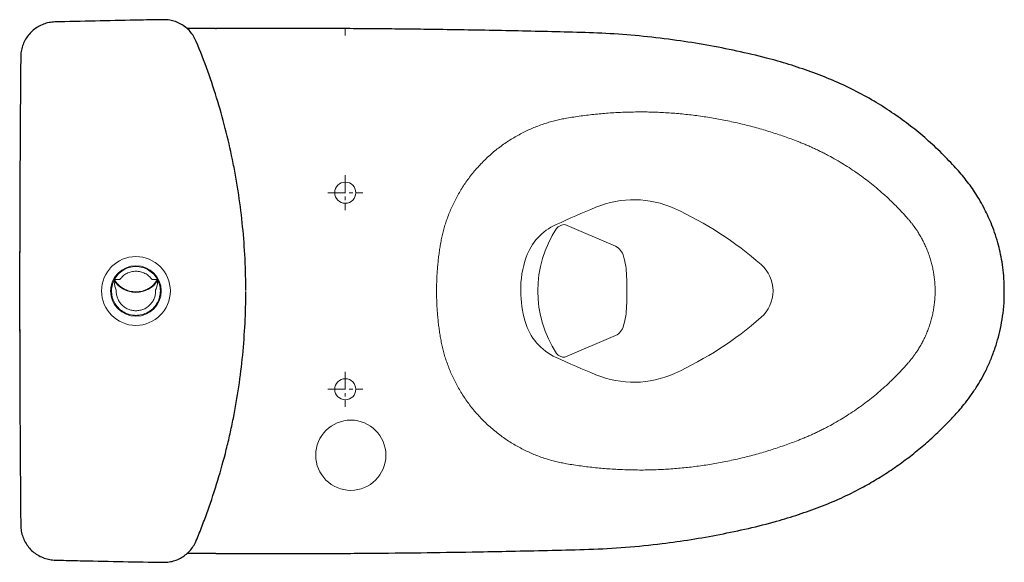
# Model space of a CAD drawing. Units: millimetres. Extents: x 26160 to 29047, y 3 to 1484.
# Drawn here: x 26160 to 26861, y 1097 to 1484 of the extents above; entities that cross this region are included whole.
import ezdxf

# ---------------------------------------------------------------- set-up
doc = ezdxf.new("R2010")
doc.units = ezdxf.units.MM
doc.linetypes.add('CENTERX2', pattern=[20.32, 12.7, -2.54, 2.54, -2.54])
doc.layers.add('1', color=7, linetype='Continuous')
doc.layers.add('10', color=7, linetype='Continuous', lineweight=0, true_color=0xffffff)

msp = doc.modelspace()

# ---------------------------------------------------------------- linework, layer by layer
at = {"color": 7, "linetype": 'Continuous', "lineweight": 25}
for p, q in [((26281.08, 1477.43), (26279.09, 1477.45)), ((26299.42, 1477.36), (26300, 1477.26)), ((26160.02, 1319.75), (26160.02, 1319.62)), ((26160.02, 1319.75), (26160.11, 1318.17)), ((26160.04, 1290.45), (26160.09, 1318.47)), ((26160.11, 1318.17), (26160.13, 1317.78)), ((26160.08, 1262.14), (26160.04, 1290.45)), ((26160.13, 1263.11), (26160.04, 1261.54)), ((26160.04, 1261.54), (26160.02, 1261.15)), ((26160.02, 1261.15), (26160.02, 1261.28)), ((26299.42, 1103.54), (26300, 1103.64))]:
    msp.add_line(p, q, dxfattribs=at)
at = {"color": 7, "linetype": 'Continuous', "lineweight": 20}
for centre, radius in [((26391.87, 1360.47), 7.5), ((26242.79, 1290.47), 24.5), ((26242.79, 1290.47), 18), ((26391.87, 1220.47), 7.5)]:
    msp.add_circle(centre, radius, dxfattribs=at)
at = {"color": 7, "linetype": 'Continuous', "lineweight": 20, "ltscale": 10}
msp.add_circle((26395.79, 1173.47), 25, dxfattribs=at)
at = {"color": 7, "linetype": 'Continuous', "lineweight": 20}
msp.add_arc((26242.79, 1307.84), 18.4, 211.96868, 328.03231, dxfattribs=at)
at = {"color": 7, "linetype": 'Continuous', "lineweight": 25}
msp.add_arc((26162.02, 1261.16), 2, 176.57514, 180.08921, dxfattribs=at)
for points, knots in [([(26185.11, 1482.1), (26183.71, 1481.99), (26180.91, 1481.78), (26176.84, 1480.58), (26173.02, 1478.76), (26169.56, 1476.31), (26166.57, 1473.32), (26164.12, 1469.87), (26162.29, 1466.06), (26161.14, 1462.06), (26160.79, 1459.11), (26160.76, 1457.55), (26160.76, 1457.34)], [0, 0, 0, 0, 0.109827, 0.219654, 0.329486, 0.439317, 0.54911, 0.658903, 0.768679, 0.878456, 0.983142, 1, 1, 1, 1]), ([(26262.27, 1483.7), (26260.94, 1483.68), (26254.27, 1483.57), (26228.55, 1483.12), (26204.17, 1482.55), (26185.11, 1482.1)], [0, 0, 0, 0, 0.051846, 0.259229, 1, 1, 1, 1]), ([(26285.77, 1468.25), (26285.17, 1469.52), (26283.96, 1472.07), (26281.39, 1475.44), (26278.32, 1478.34), (26274.8, 1480.7), (26270.93, 1482.41), (26266.9, 1483.45), (26263.97, 1483.71), (26262.45, 1483.7), (26262.27, 1483.7)], [0, 0, 0, 0, 0.141191, 0.282382, 0.423577, 0.564771, 0.705938, 0.847104, 0.981671, 1, 1, 1, 1]), ([(26299.42, 1477.36), (26297.04, 1477.35), (26292.28, 1477.33), (26286.05, 1477.37), (26282.39, 1477.41), (26280.96, 1477.42)], [0, 0, 0, 0, 0.378545, 0.757063, 1, 1, 1, 1]), ([(26861.13, 1290.45), (26861.15, 1291.97), (26861.19, 1296.29), (26860.64, 1303.2), (26859.64, 1310.95), (26858.26, 1318.1), (26856.49, 1325.15), (26854.34, 1332.04), (26851.83, 1338.71), (26849.23, 1344.63), (26846.39, 1350.34), (26843.37, 1355.75), (26840.09, 1360.97), (26836.76, 1365.77), (26833.23, 1370.4), (26829.45, 1374.9), (26823.59, 1381.43), (26815.42, 1389.86), (26804.57, 1399.81), (26793.07, 1409.16), (26781.02, 1417.82), (26768, 1426.06), (26753.99, 1433.74), (26738.97, 1440.72), (26723.52, 1446.67), (26707.82, 1451.95), (26690.2, 1456.96), (26670.67, 1461.47), (26649.32, 1465.68), (26627.16, 1469.2), (26604.21, 1471.95), (26580.47, 1473.89), (26556.68, 1474.72), (26532.91, 1475.27), (26509.14, 1475.81), (26485.36, 1476.26), (26463.38, 1476.61), (26443.25, 1476.88), (26425.24, 1477.08), (26407.94, 1477.23), (26394.75, 1477.32), (26384.96, 1477.38), (26377.77, 1477.41), (26369.33, 1477.44), (26359.67, 1477.46), (26348.89, 1477.48), (26337.04, 1477.48), (26324.17, 1477.45), (26311.7, 1477.41), (26303.53, 1477.37), (26300, 1477.35)], [0, 0, 0, 0, 0.007043, 0.019995, 0.032029, 0.043228, 0.053655, 0.065675, 0.076639, 0.086602, 0.095604, 0.106168, 0.115271, 0.12416, 0.133154, 0.142223, 0.151345, 0.17378, 0.196575, 0.219445, 0.242352, 0.265203, 0.290744, 0.316282, 0.341796, 0.36735, 0.39298, 0.426533, 0.460118, 0.493703, 0.53036, 0.567125, 0.603919, 0.640546, 0.677226, 0.71395, 0.750674, 0.778969, 0.80718, 0.834043, 0.859072, 0.86825, 0.879353, 0.892379, 0.907296, 0.924063, 0.942281, 0.962172, 0.983659, 1, 1, 1, 1]), ([(26321.04, 1290.71), (26321.04, 1294.52), (26320.99, 1298.32), (26320.8, 1305.93), (26320.66, 1309.73), (26320.1, 1321.13), (26319.54, 1328.71), (26318.05, 1343.82), (26317.12, 1351.35), (26315.44, 1362.62), (26314.84, 1366.38), (26313.54, 1373.87), (26312.84, 1377.61), (26309.13, 1396.24), (26305.45, 1410.94), (26296.68, 1439.91), (26291.58, 1454.18), (26285.77, 1468.25)], [0, 0, 0, 0, 0.0625, 0.0625, 0.125, 0.125, 0.25, 0.25, 0.375, 0.375, 0.4375, 0.4375, 0.5, 0.5, 0.75, 0.75, 1, 1, 1, 1]), ([(26160.76, 1457.34), (26160.74, 1456), (26160.68, 1449.34), (26160.45, 1421.33), (26160.15, 1376.8), (26160.06, 1337.6), (26160.02, 1319.75)], [0, 0, 0, 0, 0.029078, 0.145391, 0.610642, 1, 1, 1, 1]), ([(26160.19, 1314.11), (26160.19, 1314.31), (26160.19, 1314.96), (26160.18, 1316.02), (26160.16, 1317.13), (26160.14, 1317.57), (26160.13, 1317.78)], [0, 0, 0, 0, 0.132295, 0.421492, 0.710758, 1, 1, 1, 1]), ([(26160.18, 1290.45), (26160.18, 1294.61), (26160.18, 1302.5), (26160.19, 1310.38), (26160.19, 1314.11)], [0, 0, 0, 0, 0.527827, 1, 1, 1, 1]), ([(26285.77, 1112.65), (26287.22, 1116.16), (26288.63, 1119.7), (26291.37, 1126.8), (26292.69, 1130.37), (26296.53, 1141.11), (26298.9, 1148.33), (26303.3, 1162.86), (26305.32, 1170.18), (26308.08, 1181.24), (26308.96, 1184.93), (26310.62, 1192.35), (26311.41, 1196.08), (26315.11, 1214.71), (26317.32, 1229.7), (26320.29, 1259.82), (26321.04, 1274.96), (26321.04, 1290.18)], [0, 0, 0, 0, 0.0625, 0.0625, 0.125, 0.125, 0.25, 0.25, 0.375, 0.375, 0.4375, 0.4375, 0.5, 0.5, 0.75, 0.75, 1, 1, 1, 1]), ([(26300, 1103.55), (26302.59, 1103.54), (26308.94, 1103.5), (26318.77, 1103.46), (26329.21, 1103.43), (26338.77, 1103.42), (26347.4, 1103.42), (26355.09, 1103.43), (26361.81, 1103.44), (26367.82, 1103.45), (26378.18, 1103.49), (26393.4, 1103.56), (26431.24, 1103.84), (26471.19, 1104.37), (26513.06, 1105.17), (26539.2, 1105.8), (26565.37, 1106.33), (26591.51, 1107.76), (26615.79, 1110.22), (26638.15, 1113.36), (26658.61, 1116.96), (26678.93, 1121.27), (26697.65, 1125.91), (26714.63, 1131.15), (26729.96, 1136.6), (26744.97, 1142.82), (26758.36, 1149.48), (26770.22, 1156.23), (26780.63, 1162.87), (26790.72, 1170.02), (26800.39, 1177.63), (26809.46, 1185.5), (26816.48, 1192.21), (26821.65, 1197.49), (26825.25, 1201.34), (26828.85, 1205.32), (26832.68, 1209.81), (26836.89, 1215.26), (26840.98, 1221.25), (26844.82, 1227.64), (26848.33, 1234.3), (26851.73, 1241.83), (26854.64, 1249.68), (26857.05, 1257.75), (26858.95, 1265.96), (26860.36, 1274.92), (26861.16, 1283.17), (26861.12, 1288.43), (26861.1, 1290.45)], [0, 0, 0, 0, 0.0119913, 0.0294001, 0.0455176, 0.0602949, 0.073691, 0.0854712, 0.0958609, 0.1048431, 0.1132532, 0.1438539, 0.1752801, 0.2884306, 0.3288139, 0.3691557, 0.4094794, 0.4499719, 0.4903497, 0.522404, 0.5544769, 0.5865123, 0.6185618, 0.6436996, 0.6687461, 0.693848, 0.7189099, 0.7379207, 0.7569792, 0.7760559, 0.7951372, 0.8139347, 0.8316323, 0.8400469, 0.848163, 0.856022, 0.8648743, 0.8754999, 0.8878935, 0.8984033, 0.9099969, 0.9227257, 0.9366573, 0.9487301, 0.9616947, 0.9756358, 0.9906643, 1, 1, 1, 1]), ([(26160.02, 1261.15), (26160.02, 1259.82), (26160.03, 1253.15), (26160.09, 1225.14), (26160.28, 1180.61), (26160.61, 1141.42), (26160.76, 1123.56)], [0, 0, 0, 0, 0.029078, 0.145391, 0.610642, 1, 1, 1, 1]), ([(26160.76, 1123.56), (26160.84, 1122.16), (26161.01, 1119.35), (26162.14, 1115.26), (26163.9, 1111.41), (26166.29, 1107.92), (26169.23, 1104.88), (26172.64, 1102.37), (26176.42, 1100.48), (26180.4, 1099.26), (26183.35, 1098.86), (26184.9, 1098.81), (26185.11, 1098.8)], [0, 0, 0, 0, 0.109827, 0.219653, 0.329485, 0.439317, 0.54911, 0.658903, 0.768679, 0.878456, 0.983142, 1, 1, 1, 1]), ([(26262.27, 1097.2), (26263.68, 1097.25), (26266.49, 1097.34), (26270.6, 1098.37), (26274.49, 1100.04), (26278.04, 1102.34), (26281.16, 1105.2), (26283.71, 1108.49), (26285.11, 1111.08), (26285.7, 1112.48), (26285.77, 1112.65)], [0, 0, 0, 0, 0.141178, 0.282356, 0.423537, 0.564718, 0.705879, 0.84704, 0.981628, 1, 1, 1, 1]), ([(26299.42, 1103.54), (26297.04, 1103.55), (26292.28, 1103.57), (26285.41, 1103.52), (26281.14, 1103.48), (26279.09, 1103.46)], [0, 0, 0, 0, 0.342537, 0.68505, 1, 1, 1, 1]), ([(26185.11, 1098.8), (26186.45, 1098.77), (26193.11, 1098.6), (26218.83, 1097.98), (26243.22, 1097.54), (26262.27, 1097.2)], [0, 0, 0, 0, 0.051846, 0.259229, 1, 1, 1, 1])]:
    msp.add_open_spline(points, degree=3, knots=knots, dxfattribs=at)
at = {"color": 8, "linetype": 'Continuous', "lineweight": 20}
msp.add_open_spline([(26391.79, 1477.44), (26391.79, 1477.44), (26391.79, 1477.45), (26391.79, 1477.22), (26391.79, 1476.79), (26391.79, 1476.17), (26391.79, 1475.39), (26391.79, 1474.49), (26391.79, 1473.5), (26391.79, 1472.81), (26391.79, 1472.47)], degree=3, knots=[0, 0, 0, 0, 0.080516, 0.211871, 0.343225, 0.47458, 0.605935, 0.73729, 0.868645, 1, 1, 1, 1], dxfattribs=at)
at = {"color": 7, "linetype": 'Continuous', "lineweight": 20}
for points in [[(26227.39, 1298.52), (26228.23, 1299.86), (26229.92, 1302.54), (26233.69, 1305.51), (26238.06, 1307.41), (26242.79, 1308.06), (26247.52, 1307.41), (26251.89, 1305.51), (26255.66, 1302.54), (26257.35, 1299.86), (26258.19, 1298.52)], [(26254.25, 1298.64), (26253.54, 1299.5), (26252.12, 1301.23), (26249.29, 1303.09), (26246.14, 1304.28), (26242.79, 1304.68), (26239.44, 1304.28), (26236.29, 1303.09), (26233.46, 1301.23), (26232.04, 1299.5), (26231.33, 1298.64)], [(26258.4, 1298.1), (26258.95, 1296.74), (26260.04, 1294.01), (26260.32, 1289.56), (26259.55, 1285.2), (26257.69, 1281.17), (26254.88, 1277.73), (26251.31, 1275.11), (26247.19, 1273.46), (26242.79, 1272.9), (26238.39, 1273.46), (26234.27, 1275.11), (26230.69, 1277.73), (26227.89, 1281.17), (26226.03, 1285.2), (26225.26, 1289.56), (26225.54, 1294.01), (26226.63, 1296.74), (26227.18, 1298.1)], [(26258.19, 1298.52), (26257.29, 1297.26), (26255.5, 1294.75), (26251.71, 1292), (26247.41, 1290.24), (26242.79, 1289.65), (26238.17, 1290.24), (26233.87, 1292), (26230.08, 1294.75), (26228.29, 1297.26), (26227.39, 1298.52)], [(26228.74, 1291.31), (26228.74, 1290.35), (26228.74, 1288.43), (26229.47, 1285.63), (26230.72, 1283.04), (26232.47, 1280.75), (26234.65, 1278.86), (26237.17, 1277.45), (26239.92, 1276.59), (26242.79, 1276.29), (26245.66, 1276.59), (26248.41, 1277.45), (26250.93, 1278.86), (26253.11, 1280.75), (26254.86, 1283.04), (26256.11, 1285.63), (26256.84, 1288.43), (26256.84, 1290.35), (26256.84, 1291.31)]]:
    msp.add_open_spline(points, degree=3, dxfattribs=at)
for points, knots in [([(26227.24, 1297.95), (26227.24, 1297.93), (26227.24, 1297.9), (26227.26, 1297.66), (26227.28, 1297.32), (26227.32, 1296.91), (26227.38, 1296.4), (26227.47, 1295.78), (26227.62, 1294.92), (26227.87, 1293.84), (26228.26, 1292.51), (26228.61, 1291.62), (26228.8, 1291.15)], [0, 0, 0, 0, 0.060351, 0.125673, 0.184477, 0.251253, 0.323259, 0.406384, 0.501485, 0.657508, 0.818615, 1, 1, 1, 1]), ([(26227.39, 1298.52), (26227.41, 1298.52), (26227.43, 1298.52), (26227.67, 1298.53), (26228.05, 1298.54), (26228.72, 1298.56), (26229.85, 1298.6), (26230.82, 1298.63), (26231.33, 1298.64)], [0, 0, 0, 0, 0.134771, 0.260814, 0.381161, 0.499819, 0.738001, 1, 1, 1, 1]), ([(26254.25, 1298.64), (26254.76, 1298.63), (26255.73, 1298.6), (26256.86, 1298.56), (26257.53, 1298.54), (26257.91, 1298.53), (26258.15, 1298.52), (26258.17, 1298.52), (26258.19, 1298.52)], [0, 0, 0, 0, 0.261999, 0.5001805, 0.6188389, 0.739186, 0.8652289, 1, 1, 1, 1]), ([(26256.84, 1291.31), (26257.03, 1291.78), (26257.38, 1292.67), (26257.77, 1293.99), (26258.02, 1295.08), (26258.17, 1295.94), (26258.26, 1296.55), (26258.32, 1297.07), (26258.36, 1297.48), (26258.38, 1297.81), (26258.4, 1298.05), (26258.4, 1298.09), (26258.4, 1298.1)], [0, 0, 0, 0, 0.181379, 0.342483, 0.498515, 0.593606, 0.676732, 0.748746, 0.815513, 0.874327, 0.939645, 1, 1, 1, 1])]:
    msp.add_open_spline(points, degree=3, knots=knots, dxfattribs=at)
at = {"layer": '1', "color": 7, "linetype": 'Continuous', "lineweight": 20}
for p, q in [((26548.21, 1337.73), (26584.34, 1322.28)), ((26584.34, 1258.66), (26548.21, 1243.21))]:
    msp.add_line(p, q, dxfattribs=at)
for centre, radius, start, end in [((26597.28, 1285.48), 70, 65.52926, 112.58235), ((26597.28, 1285.48), 70, 65.52926, 112.58234), ((26954.41, 426.78), 1000, 112.58234, 114.35915), ((26522.72, 1121.65), 250, 48.61796, 65.52926), ((26558.46, 1301.32), 40, 114.35915, 160.64041), ((26609.94, 1290.47), 80.99, 146.60711, 213.39289), ((26548.49, 1329.33), 8.4, 91.90435, 137.18896), ((26579.02, 1312.09), 11.5, 15.43737, 62.41008), ((26586.76, 1291.37), 70, 160.64041, 180.74311), ((26533.64, 1299.56), 58.57, 1.73059, 15.43737), ((26671.46, 1290.47), 25, 0, 48.61796), ((26671.46, 1290.47), 25, 0, 48.61796), ((26148.89, 1290.47), 443.43, 358.59699, 1.40301), ((26600.14, 1291.55), 83.38, 180.74311, 195.95021), ((26671.46, 1290.47), 25, 311.38204, 0), ((26671.46, 1290.47), 25, 311.38204, 0), ((26533.61, 1281.38), 58.61, 344.56517, 358.26429), ((26522.72, 1459.29), 250, 294.47074, 311.38204), ((26558.43, 1279.63), 40, 195.95021, 245.63906), ((26579.02, 1268.85), 11.5, 297.58978, 344.56517), ((26954.41, 2154.15), 1000, 245.63906, 247.41765), ((26548.48, 1251.58), 8.38, 222.76634, 268.14224), ((26597.28, 1295.46), 70, 247.41765, 294.47074), ((26597.28, 1295.46), 70, 247.41765, 294.47074)]:
    msp.add_arc(centre, radius, start, end, dxfattribs=at)
for points, weights in [([(26549.47, 1413.52), (26591.04, 1420.65), (26674.95, 1412.18), (26714.26, 1396.9)], [1, 0.981832512804, 0.981832512804, 1]), ([(26459.52, 1322.96), (26462.23, 1339.47), (26477.62, 1370.15), (26502.41, 1395.1), (26532.98, 1410.69), (26549.47, 1413.52)], [1, 0.95363184628, 0.90726369256, 0.90726369256, 0.95363184628, 1]), ([(26714.26, 1396.9), (26736.96, 1388.06), (26776.81, 1360.01), (26792.78, 1341.61)], [1, 0.985377894861, 0.985377894861, 1]), ([(26792.78, 1341.61), (26797.33, 1336.38), (26804.49, 1324.37), (26809.42, 1311.16), (26811.89, 1297.4), (26811.89, 1290.47)], [1, 0.984195172852, 0.968390345704, 0.968390345704, 0.984195172852, 1]), ([(26456.86, 1290.47), (26456.86, 1306.82), (26459.52, 1322.96)], [1, 0.996672747309, 1]), ([(26459.52, 1257.97), (26456.86, 1274.11), (26456.86, 1290.47)], [1, 0.996672747309, 1]), ([(26811.89, 1290.47), (26811.89, 1283.53), (26809.42, 1269.77), (26804.49, 1256.57), (26797.33, 1244.56), (26792.78, 1239.32)], [1, 0.984195172852, 0.968390345704, 0.968390345704, 0.984195172852, 1]), ([(26549.47, 1167.41), (26532.98, 1170.24), (26502.41, 1185.83), (26477.62, 1210.79), (26462.23, 1241.46), (26459.52, 1257.97)], [1, 0.95363184628, 0.90726369256, 0.90726369256, 0.95363184628, 1]), ([(26792.78, 1239.32), (26776.81, 1220.92), (26736.96, 1192.87), (26714.26, 1184.04)], [1, 0.985377894861, 0.985377894861, 1]), ([(26714.26, 1184.04), (26674.95, 1168.75), (26591.04, 1160.28), (26549.47, 1167.41)], [1, 0.981832512804, 0.981832512804, 1])]:
    msp.add_rational_spline(points, weights, degree=2, dxfattribs=at)
at = {"layer": '10', "color": 7, "linetype": 'CENTERX2', "lineweight": 20}
for p, q in [((26391.87, 1372.97), (26391.87, 1347.97)), ((26379.37, 1360.47), (26404.37, 1360.47)), ((26391.87, 1232.97), (26391.87, 1207.97)), ((26379.37, 1220.47), (26404.37, 1220.47))]:
    msp.add_line(p, q, dxfattribs=at)

doc.saveas('drawing.dxf')
